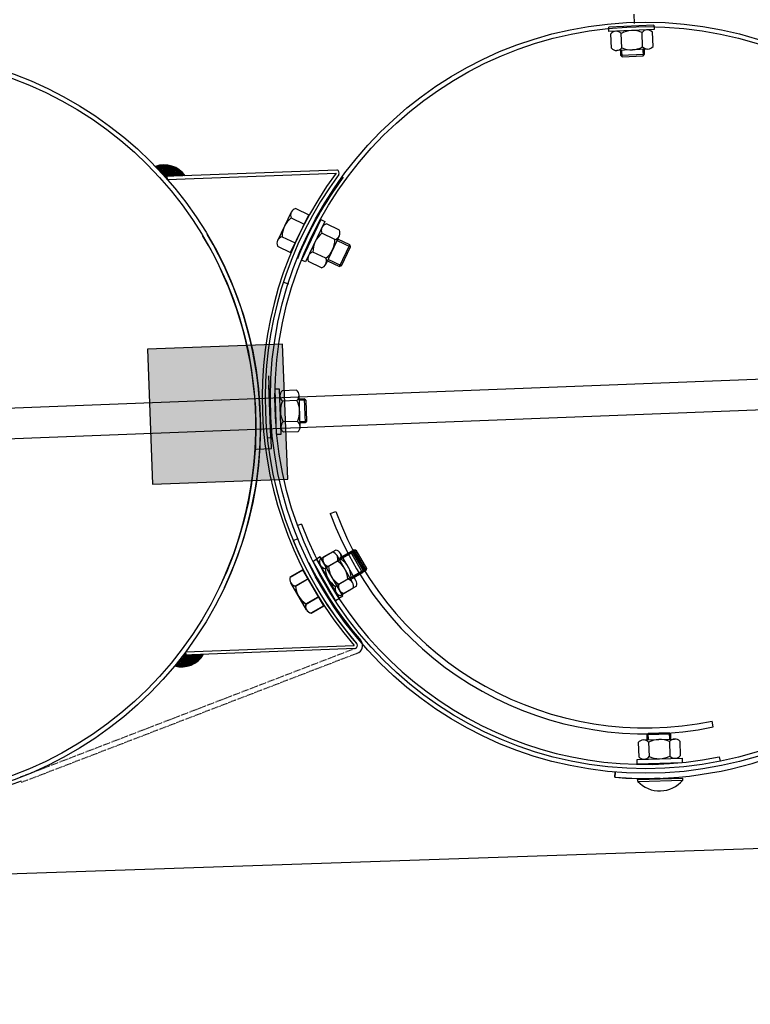
# Model space of a CAD drawing. Units: millimetres. Extents: x 124476 to 169476, y -7794 to 70206.
# Drawn here: x 145719 to 146206, y 3710 to 4366 of the extents above; entities that cross this region are included whole.
import ezdxf

# ---------------------------------------------------------------- set-up
doc = ezdxf.new("R2010")
doc.units = ezdxf.units.MM
doc.linetypes.add('DOT', pattern=[0.25, 0, -0.25])
for name, color, linetype in [('1', 7, 'Continuous'), ('10', 2, 'Continuous'), ('4', 7, 'Continuous'), ('5', 5, 'Continuous')]:
    doc.layers.add(name, color=color, linetype=linetype)

msp = doc.modelspace()

# ---------------------------------------------------------------- hatches: boundary and pattern name
msp.add_hatch(color=0).paths.add_polyline_path([(145807.51, 4056.22), (145897.44, 4059.68), (145893.98, 4149.61), (145804.05, 4146.15)])

# ---------------------------------------------------------------- linework, layer by layer
at = {"color": 0, "ltscale": 500}
for p, q in [((145894.56, 4190.73), (145897.89, 4189.65)), ((145901.1, 4018.92), (145904.34, 4020.24))]:
    msp.add_line(p, q, dxfattribs=at)
at = {"color": 0}
for p, q in [((145925.78, 4036.83), (145929.48, 4038.18)), ((145906.76, 4029.8), (145903.99, 4028.79)), ((146180.88, 3894.7), (146180.09, 3898.56)), ((146184.89, 3874.79), (146185.46, 3871.99))]:
    msp.add_line(p, q, dxfattribs=at)
msp.add_line((143159.46, 3710.09), (151539.14, 3995.54))
for centre, radius, start, end in [((146135.97, 4114.09), 220, 200.18432, 281.56837), ((146135.97, 4114.09), 223.95, 200.18351, 281.56884), ((146135.84, 4113.81), 244, 200.13821, 281.5951)]:
    msp.add_arc(centre, radius, start, end, dxfattribs=at)
at = {"layer": '1'}
for p, q in [((146141.27, 4361.93), (146111.3, 4360.61)), ((146111.43, 4357.62), (146111.3, 4360.61)), ((146141.41, 4358.94), (146111.43, 4357.62)), ((146141.27, 4361.93), (146141.41, 4358.94)), ((146113.07, 4346.48), (146112.65, 4356.07)), ((146119.99, 4346.78), (146119.57, 4356.37)), ((146133.83, 4347.39), (146133.41, 4356.98)), ((146140.76, 4347.7), (146140.33, 4357.29)), ((146137.36, 4345.95), (146116.6, 4345.03)), ((146135.12, 4342.48), (146134.98, 4345.76)), ((146118.99, 4345.14), (146119.14, 4341.78)), ((146119.15, 4341.78), (146135.13, 4342.48)), ((146120.19, 4340.82), (146119.15, 4341.78)), ((146120.19, 4340.82), (146134.18, 4341.44)), ((146134.18, 4341.44), (146135.13, 4342.48)), ((143508.68, 4022.3), (150665.17, 4297.52)), ((150665.96, 4276.98), (143511.91, 4001.85)), ((145930.24, 4265.44), (145815.65, 4261.03)), ((145817.36, 4259.1), (145817.29, 4261.1)), ((145817.36, 4259.1), (145929.67, 4263.42)), ((145899.85, 4237.34), (145890.78, 4218.64)), ((145902.8, 4239.76), (145911.43, 4235.58)), ((145899.77, 4233.53), (145908.41, 4229.34)), ((145919.57, 4232.57), (145906.62, 4205.52)), ((145922.28, 4231.28), (145909.32, 4204.22)), ((145919.57, 4232.57), (145922.28, 4231.28)), ((145931.89, 4225.41), (145923.23, 4229.56)), ((145893.73, 4221.06), (145902.37, 4216.87)), ((145928.9, 4219.16), (145920.24, 4223.31)), ((145931.84, 4221.59), (145922.86, 4202.85)), ((145890.71, 4214.83), (145899.35, 4210.64)), ((145938.88, 4215.54), (145930.79, 4219.42)), ((145931.97, 4201.11), (145938.88, 4215.54)), ((145939.35, 4214.21), (145938.88, 4215.54)), ((145922.91, 4206.66), (145914.25, 4210.81)), ((145933.31, 4201.58), (145939.35, 4214.21)), ((145909.32, 4204.22), (145906.62, 4205.52)), ((145919.92, 4200.41), (145911.26, 4204.56)), ((145923.88, 4204.99), (145931.97, 4201.11)), ((145933.31, 4201.58), (145931.97, 4201.11)), ((145892.11, 4119.64), (145889.12, 4119.54)), ((145890.11, 4089.56), (145889.12, 4119.54)), ((145893.11, 4089.66), (145892.11, 4119.64)), ((145903.35, 4118.87), (145893.75, 4118.55)), ((145903.58, 4111.95), (145893.98, 4111.63)), ((145905.75, 4094.69), (145905.06, 4115.46)), ((145905.14, 4113.07), (145908.5, 4113.18)), ((145909.54, 4112.21), (145908.5, 4113.17)), ((145908.5, 4113.17), (145909.03, 4097.18)), ((145909.54, 4112.21), (145910, 4098.22)), ((145904.04, 4098.1), (145894.44, 4097.78)), ((145909.03, 4097.19), (145905.75, 4097.08)), ((145910, 4098.22), (145909.03, 4097.18)), ((145904.27, 4091.17), (145894.67, 4090.86)), ((145890.11, 4089.56), (145893.11, 4089.66)), ((145929.43, 4012.48), (145921.12, 4007.69)), ((145931.51, 4006.76), (145939.28, 4011.25)), ((145933.73, 4008.23), (145941.51, 4012.71)), ((145940.64, 4010.88), (145939.28, 4011.25)), ((145939.28, 4011.25), (145947.27, 3997.39)), ((145942.87, 4012.34), (145941.51, 4012.71)), ((145941.51, 4012.71), (145949.5, 3998.85)), ((145942.87, 4012.34), (145949.87, 4000.22)), ((145916.93, 4006.41), (145914.33, 4004.91)), ((145929.33, 3978.93), (145914.33, 4004.91)), ((145919.16, 4007.88), (145916.56, 4006.38)), ((145931.55, 3980.39), (145916.56, 4006.38)), ((145924.52, 3993.2), (145916.83, 4006.54)), ((145931.93, 3980.43), (145916.93, 4006.41)), ((145927.2, 4011.02), (145918.89, 4006.22)), ((145934.15, 3981.89), (145919.16, 4007.88)), ((145930.67, 4005.02), (145922.35, 4000.22)), ((145932.89, 4006.48), (145924.58, 4001.69)), ((145940.71, 3990.82), (145930.32, 4008.82)), ((145942.93, 3992.28), (145932.55, 4010.28)), ((145940.64, 4010.88), (145947.64, 3998.75)), ((145899.08, 3994.54), (145907.37, 3999.37)), ((145899.19, 3994.41), (145907.48, 3999.24)), ((145949.5, 3998.85), (145941.73, 3994.37)), ((145947.64, 3998.75), (145947.27, 3997.39)), ((145949.87, 4000.22), (145949.5, 3998.85)), ((145902.57, 3988.55), (145910.86, 3993.39)), ((145902.68, 3988.42), (145910.97, 3993.26)), ((145937.59, 3993.02), (145929.28, 3988.22)), ((145939.82, 3994.48), (145931.5, 3989.68)), ((145947.27, 3997.39), (145939.5, 3992.9)), ((145909.91, 3972.78), (145899.44, 3990.74)), ((145910.02, 3972.66), (145899.55, 3990.61)), ((145941.06, 3987.02), (145932.74, 3982.22)), ((145943.28, 3988.48), (145934.96, 3983.68)), ((145909.55, 3976.58), (145917.84, 3981.42)), ((145909.66, 3976.45), (145917.95, 3981.29)), ((145929.33, 3978.93), (145931.93, 3980.43)), ((145931.55, 3980.39), (145934.15, 3981.89)), ((145913.04, 3970.6), (145921.33, 3975.43)), ((145913.15, 3970.47), (145921.44, 3975.31)), ((145946.49, 3951.85), (145946.19, 3952.25)), ((145942.48, 3946.97), (145827.9, 3942.57)), ((145829.46, 3944.63), (145941.77, 3948.95)), ((145829.46, 3944.63), (145829.53, 3942.63)), ((146134.32, 3886.05), (146155.1, 3886.68)), ((146137.58, 3890.46), (146136.61, 3889.43)), ((146152.61, 3889.92), (146136.61, 3889.43)), ((146136.61, 3889.43), (146136.71, 3886.12)), ((146151.58, 3890.89), (146137.58, 3890.46)), ((146151.58, 3890.89), (146152.61, 3889.92)), ((146152.71, 3886.61), (146152.61, 3889.92)), ((146130.91, 3884.35), (146131.2, 3874.75)), ((146137.83, 3884.56), (146138.13, 3874.96)), ((146151.68, 3884.98), (146151.98, 3875.38)), ((146158.61, 3885.19), (146158.9, 3875.59)), ((146130.11, 3873.12), (146160.09, 3874.03)), ((146160.09, 3874.03), (146160.18, 3871.03)), ((146130.2, 3870.12), (146130.11, 3873.12)), ((146130.2, 3870.12), (146160.18, 3871.03)), ((146115.33, 3861.28), (146115.61, 3864.77)), ((146115.47, 3861.21), (146115.75, 3864.7)), ((146160.56, 3859.36), (146160.52, 3860.59)), ((146130.57, 3858.45), (146130.54, 3859.68)), ((146130.57, 3858.45), (146160.56, 3859.36))]:
    msp.add_line(p, q, dxfattribs=at)
at = {"layer": '1', "ltscale": 500}
for p, q in [((145899.35, 4210.64), (145911.43, 4235.58)), ((145893.98, 4149.61), (145804.05, 4146.15)), ((145897.44, 4059.68), (145893.98, 4149.61)), ((145804.05, 4146.15), (145807.51, 4056.22)), ((145886.65, 4080.13), (145884.79, 4128.39)), ((145886.19, 4087.28), (145884.84, 4122.25)), ((145884.19, 4087.2), (145886.19, 4087.28)), ((145876.36, 4079.73), (145886.65, 4080.13)), ((145807.51, 4056.22), (145897.44, 4059.68)), ((145907.37, 3999.37), (145921.33, 3975.43)), ((145907.48, 3999.24), (145921.44, 3975.31)), ((146130.54, 3859.68), (146160.52, 3860.59))]:
    msp.add_line(p, q, dxfattribs=at)
at = {"layer": '1', "linetype": 'DOT'}
for p, q in [((145942.58, 3947.01), (145719, 3861.05)), ((145943.83, 3943.74), (145720.25, 3857.78))]:
    msp.add_line(p, q, dxfattribs=at)
at = {"layer": '1'}
for centre, radius in [((145618.19, 4545.83), 191.43), ((145618.19, 4545.83), 189.43), ((146135.91, 4113.88), 250), ((146135.91, 4113.88), 247), ((145629.28, 4094.4), 250), ((145629.28, 4094.4), 247)]:
    msp.add_circle(centre, radius, dxfattribs=at)
for centre, radius, start, end in [((146137, 4354.19), 4.55, 42.93554, 142.10066), ((146116.24, 4353.27), 4.55, 42.93554, 142.10066), ((146127.11, 4342.49), 15.8, 66.51028, 118.52592), ((146116.4, 4349.58), 4.55, 222.93554, 322.10066), ((146126.29, 4361.27), 15.8, 246.51028, 298.52592), ((146137.16, 4350.49), 4.55, 222.93554, 322.10066), ((145815.35, 4252.2), 16.67, 34.14766, 110.90488), ((146132.41, 4113.75), 252, 143.5635, 220.84127), ((146132.41, 4113.75), 250, 143.47239, 220.93239), ((146132.41, 4113.75), 246.5, 143.42491, 157.96733), ((145929.76, 4263.5), 2, 331.66252, 76.16893), ((145903.94, 4235.36), 4.55, 104.55762, 203.72274), ((145909.53, 4221.1), 15.8, 128.13235, 180.148), ((145924.39, 4225.16), 4.55, 104.83072, 203.99585), ((145629.28, 4094.4), 247, 334.71239, 31.07542), ((145629.28, 4094.4), 250, 334.71239, 30.86235), ((145894.87, 4216.66), 4.55, 104.55762, 203.72274), ((145930.05, 4210.93), 15.8, 128.40546, 180.42111), ((145927.73, 4223.56), 4.55, 284.83072, 23.99585), ((145913.1, 4219.04), 15.8, 308.40546, 0.42111), ((145915.42, 4206.41), 4.55, 104.83072, 203.99585), ((145918.75, 4204.81), 4.55, 284.83072, 23.99585), ((145896.81, 4115.19), 4.55, 132.31982, 231.48495), ((145900.51, 4115.31), 4.55, 312.31982, 51.48495), ((145908.4, 4105.18), 15.8, 155.89456, 207.91021), ((145889.61, 4104.55), 15.8, 335.89456, 27.91021), ((145897.5, 4094.42), 4.55, 132.31982, 231.48495), ((145901.2, 4094.54), 4.55, 312.31982, 51.48495), ((146132.41, 4113.75), 250, 202.29239, 220.93239), ((145928.61, 4008.01), 4.55, 340.39322, 79.55835), ((145923.18, 4004.69), 4.55, 160.40892, 259.57405), ((145925.4, 4006.16), 4.55, 160.39322, 259.55835), ((145926.38, 4006.54), 4.55, 340.40892, 79.57405), ((145921.83, 3991.92), 15.8, 3.98366, 55.99931), ((145924.05, 3993.39), 15.8, 3.96796, 55.98361), ((146132.41, 4113.75), 246.5, 206.38996, 220.93239), ((145938.11, 4001.32), 15.8, 183.98366, 235.99931), ((145940.34, 4002.78), 15.8, 183.96796, 235.98361), ((145903.37, 3993.03), 4.55, 160.66633, 259.83145), ((145903.48, 3992.9), 4.55, 160.68203, 259.84715), ((145936.77, 3988.54), 4.55, 340.40892, 79.57405), ((145938.99, 3990.01), 4.55, 340.39322, 79.55835), ((145918.33, 3989.72), 15.8, 184.24107, 236.25672), ((145918.43, 3989.59), 15.8, 184.25677, 236.27242), ((145933.56, 3986.69), 4.55, 160.40892, 259.57405), ((145935.79, 3988.16), 4.55, 160.39322, 259.55835), ((145913.84, 3975.08), 4.55, 160.66633, 259.83145), ((145913.95, 3974.95), 4.55, 160.68203, 259.84715), ((145941.86, 3948.88), 2, 288.23584, 32.74226), ((145941.86, 3948.87), 2, 288.23584, 32.74226), ((145941.86, 3948.88), 5.5, 291.02972, 32.74226), ((145826.92, 3951.36), 16.67, 253.49989, 330.25711), ((146155.24, 3882.13), 4.55, 42.15412, 141.31925), ((146134.46, 3881.5), 4.55, 42.15412, 141.31925), ((146145.19, 3870.57), 15.8, 65.72886, 117.74451), ((146135.91, 4113.88), 253.5, 265.37539, 291.02973), ((146134.57, 3877.8), 4.55, 222.15412, 321.31925), ((146144.62, 3889.36), 15.8, 245.72886, 297.74451), ((146155.35, 3878.43), 4.55, 222.15412, 321.31925), ((146135.84, 4113.95), 253.5, 265.35969, 272.18669), ((145629.24, 4095.51), 253.5, 272.20239, 291.02972), ((146145.17, 3872.13), 20, 223.14631, 320.32706)]:
    msp.add_arc(centre, radius, start, end, dxfattribs=at)
at = {"layer": '10'}
for points in [[(145810.01, 4268.1), (145809.8, 4268.09), (145810.04, 4267.47), (145809.83, 4267.46)], [(145810.22, 4268.11), (145810.01, 4268.1), (145810.25, 4267.27), (145810.04, 4267.26)], [(145810.43, 4268.12), (145810.22, 4268.11), (145810.48, 4266.86), (145810.27, 4266.85)], [(145810.63, 4268.33), (145810.42, 4268.32), (145810.7, 4266.66), (145810.49, 4266.65)], [(145810.84, 4268.34), (145810.63, 4268.33), (145810.91, 4266.46), (145810.7, 4266.45)], [(145811.05, 4268.35), (145810.84, 4268.34), (145811.13, 4266.26), (145810.92, 4266.25)], [(145811.26, 4268.36), (145811.05, 4268.35), (145811.35, 4266.05), (145811.14, 4266.05)], [(145811.67, 4268.58), (145811.25, 4268.57), (145811.78, 4265.65), (145811.36, 4265.63)], [(145811.47, 4268.37), (145811.26, 4268.36), (145811.57, 4265.85), (145811.36, 4265.84)], [(145811.88, 4268.59), (145811.67, 4268.58), (145812, 4265.45), (145811.79, 4265.44)], [(145812.09, 4268.6), (145811.88, 4268.59), (145812.23, 4265.04), (145812.02, 4265.03)], [(145812.3, 4268.61), (145812.09, 4268.6), (145812.44, 4264.84), (145812.23, 4264.83)], [(145812.51, 4268.61), (145812.3, 4268.61), (145812.66, 4264.64), (145812.45, 4264.63)], [(145812.71, 4268.83), (145812.5, 4268.82), (145812.88, 4264.43), (145812.67, 4264.43)], [(145812.92, 4268.84), (145812.71, 4268.83), (145813.1, 4264.23), (145812.89, 4264.23)], [(145813.13, 4268.85), (145812.92, 4268.84), (145813.31, 4264.03), (145813.1, 4264.02)], [(145813.34, 4268.86), (145813.13, 4268.85), (145813.54, 4263.62), (145813.33, 4263.61)], [(145813.55, 4268.86), (145813.34, 4268.86), (145813.76, 4263.42), (145813.55, 4263.41)], [(145813.76, 4268.87), (145813.55, 4268.86), (145813.97, 4263.22), (145813.76, 4263.21)], [(145813.97, 4268.88), (145813.76, 4268.87), (145814.19, 4263.02), (145813.98, 4263.01)], [(145814.18, 4268.89), (145813.97, 4268.88), (145814.41, 4262.82), (145814.2, 4262.81)], [(145814.38, 4268.9), (145814.18, 4268.89), (145814.63, 4262.41), (145814.43, 4262.4)], [(145814.59, 4268.9), (145814.38, 4268.9), (145814.85, 4262.2), (145814.64, 4262.2)], [(145814.8, 4268.91), (145814.59, 4268.9), (145815.07, 4262), (145814.86, 4261.99)], [(145815.01, 4268.92), (145814.8, 4268.91), (145815.29, 4261.8), (145815.08, 4261.79)], [(145815.22, 4268.93), (145815.01, 4268.92), (145815.5, 4261.6), (145815.29, 4261.59)], [(145816.9, 4268.99), (145815.22, 4268.93), (145817.2, 4261.25), (145815.52, 4261.18)], [(145818.16, 4268.83), (145816.91, 4268.78), (145818.45, 4261.29), (145817.2, 4261.25)], [(145819.01, 4268.66), (145818.17, 4268.62), (145819.29, 4261.33), (145818.45, 4261.29)], [(145819.64, 4268.47), (145819.02, 4268.45), (145819.92, 4261.35), (145819.29, 4261.33)], [(145820.28, 4268.28), (145819.65, 4268.26), (145820.55, 4261.37), (145819.92, 4261.35)], [(145820.92, 4268.1), (145820.29, 4268.08), (145821.17, 4261.4), (145820.55, 4261.37)], [(145821.34, 4267.91), (145820.92, 4267.89), (145821.59, 4261.41), (145821.17, 4261.4)], [(145821.77, 4267.71), (145821.35, 4267.7), (145822.01, 4261.43), (145821.59, 4261.41)], [(145822.2, 4267.52), (145821.78, 4267.5), (145822.43, 4261.45), (145822.01, 4261.43)], [(145822.62, 4267.33), (145822.21, 4267.31), (145822.85, 4261.46), (145822.43, 4261.45)], [(145823.05, 4267.13), (145822.63, 4267.12), (145823.27, 4261.48), (145822.85, 4261.46)], [(145823.48, 4266.94), (145823.06, 4266.92), (145823.69, 4261.5), (145823.27, 4261.48)], [(145823.7, 4266.74), (145823.49, 4266.73), (145823.9, 4261.5), (145823.69, 4261.5)], [(145815.67, 4260.99), (145817.26, 4261.05), (145815.67, 4261.05), (145817.26, 4261.11)], [(145815.71, 4260.96), (145817.26, 4261.02), (145815.7, 4260.99), (145817.26, 4261.05)], [(145815.74, 4260.9), (145817.26, 4260.96), (145815.74, 4260.96), (145817.26, 4261.02)], [(145815.77, 4260.87), (145817.26, 4260.93), (145815.77, 4260.9), (145817.26, 4260.96)], [(145815.8, 4260.85), (145817.27, 4260.9), (145815.8, 4260.88), (145817.26, 4260.93)], [(145815.83, 4260.82), (145817.27, 4260.87), (145815.83, 4260.85), (145817.27, 4260.9)], [(145815.86, 4260.79), (145817.27, 4260.84), (145815.86, 4260.82), (145817.27, 4260.87)], [(145815.89, 4260.73), (145817.27, 4260.78), (145815.89, 4260.79), (145817.27, 4260.84)], [(145815.92, 4260.7), (145817.27, 4260.75), (145815.92, 4260.73), (145817.27, 4260.78)], [(145815.96, 4260.67), (145817.27, 4260.72), (145815.95, 4260.7), (145817.27, 4260.75)], [(145815.99, 4260.64), (145817.27, 4260.69), (145815.99, 4260.67), (145817.27, 4260.72)], [(145816.02, 4260.59), (145817.28, 4260.63), (145816.02, 4260.64), (145817.27, 4260.69)], [(145816.05, 4260.56), (145817.28, 4260.6), (145816.05, 4260.59), (145817.28, 4260.63)], [(145816.08, 4260.53), (145817.28, 4260.57), (145816.08, 4260.56), (145817.28, 4260.6)], [(145816.11, 4260.5), (145817.28, 4260.54), (145816.11, 4260.53), (145817.28, 4260.57)], [(145816.14, 4260.47), (145817.28, 4260.51), (145816.14, 4260.5), (145817.28, 4260.54)], [(145816.18, 4260.41), (145817.28, 4260.45), (145816.17, 4260.47), (145817.28, 4260.51)], [(145816.21, 4260.38), (145817.28, 4260.42), (145816.21, 4260.41), (145817.28, 4260.45)], [(145816.24, 4260.35), (145817.28, 4260.39), (145816.24, 4260.38), (145817.28, 4260.42)], [(145816.27, 4260.33), (145817.29, 4260.36), (145816.27, 4260.35), (145817.28, 4260.39)], [(145816.3, 4260.3), (145817.29, 4260.33), (145816.3, 4260.33), (145817.29, 4260.36)], [(145816.33, 4260.24), (145817.29, 4260.27), (145816.33, 4260.3), (145817.29, 4260.33)], [(145816.36, 4260.21), (145817.29, 4260.24), (145816.36, 4260.24), (145817.29, 4260.27)], [(145816.39, 4260.18), (145817.29, 4260.21), (145816.39, 4260.21), (145817.29, 4260.24)], [(145816.43, 4260.15), (145817.29, 4260.18), (145816.42, 4260.18), (145817.29, 4260.21)], [(145816.46, 4260.09), (145817.29, 4260.12), (145816.46, 4260.15), (145817.29, 4260.18)], [(145824.12, 4266.54), (145823.7, 4266.53), (145824.32, 4261.52), (145823.9, 4261.5)], [(145824.34, 4266.34), (145824.13, 4266.34), (145824.52, 4261.53), (145824.32, 4261.52)], [(145824.77, 4266.15), (145824.35, 4266.13), (145824.94, 4261.54), (145824.52, 4261.53)], [(145824.98, 4265.95), (145824.77, 4265.94), (145825.15, 4261.55), (145824.94, 4261.54)], [(145825.2, 4265.75), (145824.99, 4265.74), (145825.36, 4261.56), (145825.15, 4261.55)], [(145825.42, 4265.55), (145825.21, 4265.54), (145825.57, 4261.57), (145825.36, 4261.56)], [(145825.64, 4265.34), (145825.43, 4265.34), (145825.78, 4261.58), (145825.57, 4261.57)], [(145826.06, 4265.15), (145825.64, 4265.14), (145826.2, 4261.59), (145825.78, 4261.58)], [(145826.28, 4264.95), (145826.07, 4264.94), (145826.41, 4261.6), (145826.2, 4261.59)], [(145826.5, 4264.75), (145826.29, 4264.74), (145826.62, 4261.61), (145826.41, 4261.6)], [(145826.72, 4264.55), (145826.51, 4264.54), (145826.83, 4261.62), (145826.62, 4261.61)], [(145826.93, 4264.35), (145826.72, 4264.34), (145827.04, 4261.62), (145826.83, 4261.62)], [(145827.15, 4264.14), (145826.94, 4264.14), (145827.25, 4261.63), (145827.04, 4261.62)], [(145827.37, 4263.94), (145827.16, 4263.94), (145827.46, 4261.64), (145827.25, 4261.63)], [(145827.59, 4263.53), (145827.38, 4263.52), (145827.67, 4261.65), (145827.46, 4261.64)], [(145827.81, 4263.33), (145827.6, 4263.32), (145827.87, 4261.66), (145827.67, 4261.65)], [(145828.03, 4263.13), (145827.82, 4263.12), (145828.08, 4261.66), (145827.87, 4261.66)], [(145828.25, 4262.93), (145828.04, 4262.92), (145828.29, 4261.67), (145828.08, 4261.66)], [(145828.47, 4262.52), (145828.26, 4262.51), (145828.5, 4261.68), (145828.29, 4261.67)], [(145828.69, 4262.32), (145828.48, 4262.31), (145828.71, 4261.69), (145828.5, 4261.68)], [(145828.91, 4262.12), (145828.7, 4262.11), (145828.92, 4261.7), (145828.71, 4261.69)], [(145816.49, 4260.06), (145817.3, 4260.09), (145816.49, 4260.09), (145817.29, 4260.12)], [(145816.52, 4260.04), (145817.3, 4260.07), (145816.52, 4260.07), (145817.3, 4260.09)], [(145816.55, 4260.01), (145817.3, 4260.04), (145816.55, 4260.04), (145817.3, 4260.07)], [(145816.58, 4259.98), (145817.3, 4260.01), (145816.58, 4260.01), (145817.3, 4260.04)], [(145816.61, 4259.92), (145817.3, 4259.95), (145816.61, 4259.98), (145817.3, 4260.01)], [(145816.65, 4259.89), (145817.3, 4259.92), (145816.64, 4259.92), (145817.3, 4259.95)], [(145816.68, 4259.86), (145817.3, 4259.89), (145816.67, 4259.89), (145817.3, 4259.92)], [(145816.71, 4259.83), (145817.31, 4259.86), (145816.71, 4259.86), (145817.3, 4259.89)], [(145816.74, 4259.77), (145817.31, 4259.8), (145816.74, 4259.83), (145817.31, 4259.86)], [(145816.77, 4259.75), (145817.31, 4259.77), (145816.77, 4259.78), (145817.31, 4259.8)], [(145816.8, 4259.72), (145817.31, 4259.74), (145816.8, 4259.75), (145817.31, 4259.77)], [(145816.83, 4259.69), (145817.31, 4259.71), (145816.83, 4259.72), (145817.31, 4259.74)], [(145816.86, 4259.63), (145817.31, 4259.65), (145816.86, 4259.69), (145817.31, 4259.71)], [(145816.9, 4259.6), (145817.31, 4259.62), (145816.89, 4259.63), (145817.31, 4259.65)], [(145816.93, 4259.57), (145817.32, 4259.59), (145816.93, 4259.6), (145817.31, 4259.62)], [(145816.96, 4259.54), (145817.32, 4259.56), (145816.96, 4259.57), (145817.32, 4259.59)], [(145816.99, 4259.48), (145817.32, 4259.5), (145816.99, 4259.54), (145817.32, 4259.56)], [(145817.02, 4259.46), (145817.32, 4259.47), (145817.02, 4259.49), (145817.32, 4259.5)], [(145817.05, 4259.43), (145817.32, 4259.44), (145817.05, 4259.46), (145817.32, 4259.47)], [(145817.08, 4259.4), (145817.32, 4259.41), (145817.08, 4259.43), (145817.32, 4259.44)], [(145817.11, 4259.37), (145817.32, 4259.38), (145817.11, 4259.4), (145817.32, 4259.41)], [(145817.15, 4259.31), (145817.33, 4259.32), (145817.14, 4259.37), (145817.32, 4259.38)], [(145817.18, 4259.28), (145817.33, 4259.29), (145817.18, 4259.31), (145817.33, 4259.32)], [(145817.21, 4259.25), (145817.33, 4259.26), (145817.21, 4259.28), (145817.33, 4259.29)], [(145817.24, 4259.22), (145817.33, 4259.23), (145817.24, 4259.25), (145817.33, 4259.26)], [(145817.27, 4259.17), (145817.33, 4259.17), (145817.27, 4259.23), (145817.33, 4259.23)], [(145825.77, 3934.58), (145825.56, 3934.57), (145825.6, 3939.18), (145825.39, 3939.17)], [(145825.98, 3934.58), (145825.77, 3934.58), (145825.8, 3939.4), (145825.59, 3939.39)], [(145826.19, 3934.59), (145825.98, 3934.58), (145825.99, 3939.83), (145825.78, 3939.82)], [(145826.4, 3934.6), (145826.19, 3934.59), (145826.19, 3940.04), (145825.98, 3940.04)], [(145826.61, 3934.61), (145826.4, 3934.6), (145826.39, 3940.26), (145826.19, 3940.25)], [(145826.82, 3934.62), (145826.61, 3934.61), (145826.6, 3940.48), (145826.39, 3940.47)], [(145827.03, 3934.62), (145826.82, 3934.62), (145826.8, 3940.7), (145826.59, 3940.69)], [(145827.24, 3934.63), (145827.03, 3934.62), (145826.99, 3941.12), (145826.78, 3941.11)], [(145827.45, 3934.64), (145827.24, 3934.63), (145827.19, 3941.34), (145826.98, 3941.33)], [(145827.66, 3934.65), (145827.45, 3934.64), (145827.39, 3941.56), (145827.18, 3941.55)], [(145827.87, 3934.66), (145827.66, 3934.65), (145827.59, 3941.78), (145827.39, 3941.77)], [(145828.08, 3934.66), (145827.87, 3934.66), (145827.8, 3941.99), (145827.59, 3941.98)], [(145829.75, 3934.73), (145828.08, 3934.66), (145829.45, 3942.48), (145827.78, 3942.41)], [(145827.92, 3942.61), (145829.5, 3942.67), (145827.92, 3942.55), (145829.51, 3942.61)], [(145827.95, 3942.64), (145829.5, 3942.7), (145827.95, 3942.61), (145829.5, 3942.67)], [(145827.97, 3942.71), (145829.5, 3942.76), (145827.98, 3942.65), (145829.5, 3942.7)], [(145828, 3942.74), (145829.5, 3942.79), (145828, 3942.71), (145829.5, 3942.76)], [(145828.03, 3942.77), (145829.5, 3942.82), (145828.03, 3942.74), (145829.5, 3942.79)], [(145828.06, 3942.8), (145829.5, 3942.85), (145828.06, 3942.77), (145829.5, 3942.82)], [(145828.09, 3942.83), (145829.5, 3942.88), (145828.09, 3942.8), (145829.5, 3942.85)], [(145828.12, 3942.89), (145829.49, 3942.94), (145828.12, 3942.83), (145829.5, 3942.88)], [(145828.15, 3942.92), (145829.49, 3942.97), (145828.15, 3942.89), (145829.49, 3942.94)], [(145828.17, 3942.95), (145829.49, 3943), (145828.18, 3942.92), (145829.49, 3942.97)], [(145828.2, 3942.98), (145829.49, 3943.03), (145828.2, 3942.95), (145829.49, 3943)], [(145828.23, 3943.04), (145829.49, 3943.09), (145828.23, 3942.98), (145829.49, 3943.03)], [(145828.26, 3943.08), (145829.49, 3943.12), (145828.26, 3943.05), (145829.49, 3943.09)], [(145828.29, 3943.11), (145829.49, 3943.15), (145828.29, 3943.08), (145829.49, 3943.12)], [(145828.32, 3943.14), (145829.48, 3943.18), (145828.32, 3943.11), (145829.49, 3943.15)], [(145828.35, 3943.17), (145829.48, 3943.21), (145828.35, 3943.14), (145829.48, 3943.18)], [(145828.37, 3943.23), (145829.48, 3943.27), (145828.38, 3943.17), (145829.48, 3943.21)], [(145828.4, 3943.26), (145829.48, 3943.3), (145828.4, 3943.23), (145829.48, 3943.27)], [(145828.43, 3943.29), (145829.48, 3943.33), (145828.43, 3943.26), (145829.48, 3943.3)], [(145828.46, 3943.32), (145829.48, 3943.36), (145828.46, 3943.29), (145829.48, 3943.33)], [(145828.49, 3943.35), (145829.48, 3943.39), (145828.49, 3943.32), (145829.48, 3943.36)], [(145828.52, 3943.41), (145829.47, 3943.45), (145828.52, 3943.36), (145829.48, 3943.39)], [(145828.55, 3943.45), (145829.47, 3943.48), (145828.55, 3943.42), (145829.47, 3943.45)], [(145828.57, 3943.48), (145829.47, 3943.51), (145828.58, 3943.45), (145829.47, 3943.48)], [(145828.6, 3943.51), (145829.47, 3943.54), (145828.6, 3943.48), (145829.47, 3943.51)], [(145828.63, 3943.57), (145829.47, 3943.6), (145828.63, 3943.51), (145829.47, 3943.54)], [(145828.66, 3943.6), (145829.47, 3943.63), (145828.66, 3943.57), (145829.47, 3943.6)], [(145828.69, 3943.63), (145829.47, 3943.66), (145828.69, 3943.6), (145829.47, 3943.63)], [(145828.72, 3943.66), (145829.46, 3943.69), (145828.72, 3943.63), (145829.47, 3943.66)], [(145828.75, 3943.69), (145829.46, 3943.72), (145828.75, 3943.66), (145829.46, 3943.69)], [(145828.77, 3943.75), (145829.46, 3943.78), (145828.78, 3943.69), (145829.46, 3943.72)], [(145828.8, 3943.79), (145829.46, 3943.81), (145828.8, 3943.76), (145829.46, 3943.78)], [(145828.83, 3943.82), (145829.46, 3943.84), (145828.83, 3943.79), (145829.46, 3943.81)], [(145828.86, 3943.85), (145829.46, 3943.87), (145828.86, 3943.82), (145829.46, 3943.84)], [(145828.89, 3943.91), (145829.46, 3943.93), (145828.89, 3943.85), (145829.46, 3943.87)], [(145828.92, 3943.94), (145829.45, 3943.96), (145828.92, 3943.91), (145829.46, 3943.93)], [(145828.94, 3943.97), (145829.45, 3943.99), (145828.95, 3943.94), (145829.45, 3943.96)], [(145828.97, 3944), (145829.45, 3944.02), (145828.97, 3943.97), (145829.45, 3943.99)], [(145829, 3944.06), (145829.45, 3944.08), (145829, 3944), (145829.45, 3944.02)], [(145829.03, 3944.09), (145829.45, 3944.11), (145829.03, 3944.06), (145829.45, 3944.08)], [(145829.06, 3944.12), (145829.45, 3944.14), (145829.06, 3944.09), (145829.45, 3944.11)], [(145829.09, 3944.16), (145829.45, 3944.17), (145829.09, 3944.13), (145829.45, 3944.14)], [(145829.11, 3944.22), (145829.44, 3944.23), (145829.12, 3944.16), (145829.45, 3944.17)], [(145829.14, 3944.25), (145829.44, 3944.26), (145829.14, 3944.22), (145829.44, 3944.23)], [(145829.17, 3944.28), (145829.44, 3944.29), (145829.17, 3944.25), (145829.44, 3944.26)], [(145829.2, 3944.31), (145829.44, 3944.32), (145829.2, 3944.28), (145829.44, 3944.29)], [(145829.23, 3944.34), (145829.44, 3944.35), (145829.23, 3944.31), (145829.44, 3944.32)], [(145829.26, 3944.4), (145829.44, 3944.41), (145829.26, 3944.34), (145829.44, 3944.35)], [(145829.29, 3944.43), (145829.44, 3944.44), (145829.29, 3944.4), (145829.44, 3944.41)], [(145829.31, 3944.46), (145829.43, 3944.47), (145829.32, 3944.43), (145829.44, 3944.44)], [(145829.34, 3944.5), (145829.43, 3944.5), (145829.34, 3944.47), (145829.43, 3944.47)], [(145829.37, 3944.56), (145829.43, 3944.56), (145829.37, 3944.5), (145829.43, 3944.5)], [(145831, 3934.99), (145829.74, 3934.94), (145830.71, 3942.52), (145829.45, 3942.48)], [(145831.83, 3935.23), (145830.99, 3935.2), (145831.55, 3942.56), (145830.71, 3942.52)], [(145832.45, 3935.46), (145831.82, 3935.44), (145832.18, 3942.58), (145831.55, 3942.56)], [(145833.07, 3935.69), (145832.44, 3935.67), (145832.81, 3942.6), (145832.18, 3942.58)], [(145833.69, 3935.93), (145833.06, 3935.9), (145833.43, 3942.63), (145832.81, 3942.6)], [(145834.1, 3936.15), (145833.68, 3936.14), (145833.85, 3942.65), (145833.43, 3942.63)], [(145834.51, 3936.38), (145834.09, 3936.36), (145834.27, 3942.66), (145833.85, 3942.65)], [(145834.92, 3936.6), (145834.5, 3936.59), (145834.69, 3942.68), (145834.27, 3942.66)], [(145835.33, 3936.83), (145834.92, 3936.81), (145835.11, 3942.69), (145834.69, 3942.68)], [(145835.74, 3937.06), (145835.33, 3937.04), (145835.53, 3942.71), (145835.11, 3942.69)], [(145836.16, 3937.28), (145835.74, 3937.27), (145835.95, 3942.73), (145835.53, 3942.71)], [(145836.36, 3937.5), (145836.15, 3937.49), (145836.16, 3942.73), (145835.95, 3942.73)], [(145836.77, 3937.72), (145836.35, 3937.71), (145836.57, 3942.75), (145836.16, 3942.73)], [(145836.97, 3937.94), (145836.76, 3937.93), (145836.78, 3942.76), (145836.57, 3942.75)], [(145837.38, 3938.17), (145836.96, 3938.15), (145837.2, 3942.77), (145836.78, 3942.76)], [(145837.58, 3938.38), (145837.37, 3938.38), (145837.41, 3942.78), (145837.2, 3942.77)], [(145837.78, 3938.6), (145837.57, 3938.59), (145837.62, 3942.79), (145837.41, 3942.78)], [(145837.98, 3938.82), (145837.77, 3938.81), (145837.83, 3942.8), (145837.62, 3942.79)], [(145838.19, 3939.04), (145837.98, 3939.03), (145838.04, 3942.81), (145837.83, 3942.8)], [(145838.6, 3939.26), (145838.18, 3939.25), (145838.46, 3942.82), (145838.04, 3942.81)], [(145838.8, 3939.48), (145838.59, 3939.47), (145838.67, 3942.83), (145838.46, 3942.82)], [(145839, 3939.7), (145838.79, 3939.69), (145838.88, 3942.84), (145838.67, 3942.83)], [(145839.2, 3939.91), (145838.99, 3939.91), (145839.09, 3942.85), (145838.88, 3942.84)], [(145839.4, 3940.13), (145839.19, 3940.12), (145839.3, 3942.85), (145839.09, 3942.85)], [(145839.6, 3940.35), (145839.39, 3940.34), (145839.51, 3942.86), (145839.3, 3942.85)], [(145839.8, 3940.57), (145839.59, 3940.56), (145839.72, 3942.87), (145839.51, 3942.86)], [(145840, 3940.99), (145839.79, 3940.99), (145839.92, 3942.88), (145839.72, 3942.87)], [(145840.2, 3941.21), (145839.99, 3941.2), (145840.13, 3942.89), (145839.92, 3942.88)], [(145840.4, 3941.43), (145840.19, 3941.42), (145840.34, 3942.89), (145840.13, 3942.89)], [(145840.6, 3941.65), (145840.39, 3941.64), (145840.55, 3942.9), (145840.34, 3942.89)], [(145840.79, 3942.07), (145840.59, 3942.07), (145840.76, 3942.91), (145840.55, 3942.9)], [(145841, 3942.29), (145840.79, 3942.28), (145840.97, 3942.92), (145840.76, 3942.91)], [(145841.2, 3942.51), (145840.99, 3942.5), (145841.18, 3942.93), (145840.97, 3942.92)], [(145822.82, 3935.09), (145822.61, 3935.08), (145822.79, 3935.72), (145822.59, 3935.71)], [(145823.03, 3935.1), (145822.82, 3935.09), (145823, 3935.94), (145822.79, 3935.93)], [(145823.24, 3935.11), (145823.03, 3935.1), (145823.19, 3936.36), (145822.98, 3936.36)], [(145823.45, 3934.91), (145823.25, 3934.9), (145823.39, 3936.58), (145823.18, 3936.57)], [(145823.66, 3934.91), (145823.45, 3934.91), (145823.59, 3936.8), (145823.38, 3936.79)], [(145823.87, 3934.92), (145823.66, 3934.91), (145823.79, 3937.02), (145823.58, 3937.01)], [(145824.08, 3934.93), (145823.87, 3934.92), (145823.99, 3937.23), (145823.79, 3937.23)], [(145824.51, 3934.74), (145824.09, 3934.72), (145824.4, 3937.67), (145823.98, 3937.65)], [(145824.29, 3934.94), (145824.08, 3934.93), (145824.2, 3937.45), (145823.99, 3937.44)], [(145824.72, 3934.74), (145824.51, 3934.74), (145824.6, 3937.89), (145824.39, 3937.88)], [(145824.93, 3934.75), (145824.72, 3934.74), (145824.79, 3938.31), (145824.58, 3938.3)], [(145825.14, 3934.76), (145824.93, 3934.75), (145824.99, 3938.53), (145824.78, 3938.52)], [(145825.35, 3934.77), (145825.14, 3934.76), (145825.19, 3938.75), (145824.99, 3938.74)], [(145825.56, 3934.57), (145825.36, 3934.56), (145825.4, 3938.96), (145825.19, 3938.96)]]:
    msp.add_solid(points, dxfattribs=at)
at = {"layer": '4'}
msp.add_line((146128, 4369.1), (146128.24, 4362.95), dxfattribs=at)
at = {"layer": '5'}
for p, q in [((146133.98, 4345.72), (146134.17, 4341.44)), ((146120.18, 4340.88), (146119.99, 4345.18)), ((145930.36, 4218.52), (145939.35, 4214.21)), ((145933.31, 4201.58), (145924.32, 4205.89)), ((145909.48, 4112.22), (145905.17, 4112.07)), ((145905.71, 4098.08), (145910, 4098.22)), ((145942.87, 4012.34), (145934.23, 4007.36)), ((145940.64, 4010.88), (145932.01, 4005.9)), ((145939, 3993.77), (145947.64, 3998.75)), ((145941.23, 3995.23), (145949.87, 4000.22)), ((146137.71, 3886.15), (146137.58, 3890.46)), ((146151.58, 3890.89), (146151.71, 3886.58))]:
    msp.add_line(p, q, dxfattribs=at)

doc.saveas('drawing.dxf')
